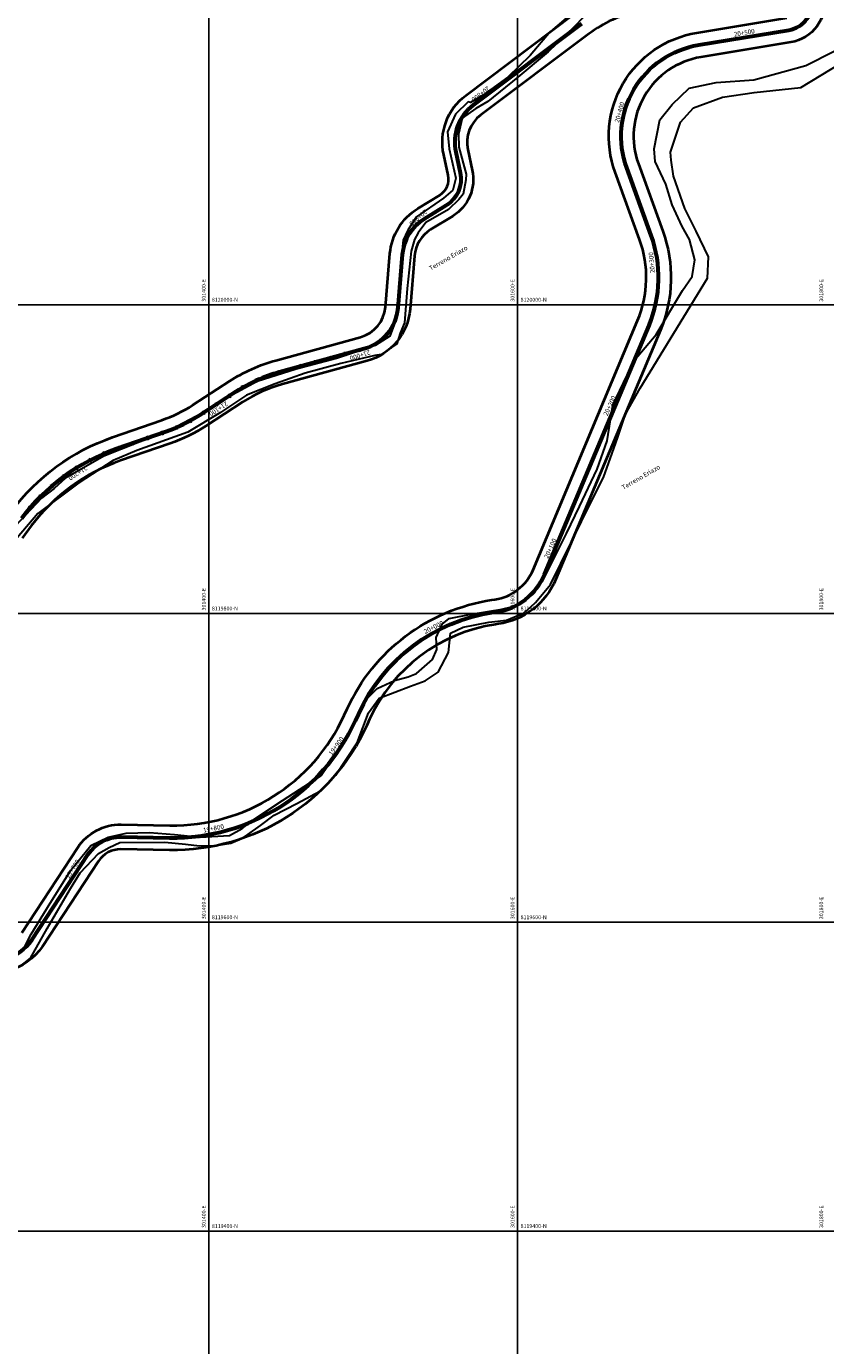
# Model space of a CAD drawing. Units: millimetres. Extents: x 229045 to 603276, y 8105558 to 16318990.
# Drawn here: x 301282 to 301800, y 8119326 to 8120180 of the extents above; entities that cross this region are included whole.
import ezdxf

# ---------------------------------------------------------------- set-up
doc = ezdxf.new("R2010")
doc.units = ezdxf.units.MM
for name, color, linetype, lineweight in [('CARRETERA EXISTENTE', 251, 'Continuous', 30), ('DERECHO DE VIA', 30, 'Continuous', 40), ('EJE DE LA CARRETERA', 6, 'Continuous', 60)]:
    doc.layers.add(name, color=color, linetype=linetype, lineweight=lineweight)
for name, color, linetype in [('cgrid', 161, 'Continuous'), ('coordenada', 161, 'Continuous'), ('ESTACA', 5, 'Continuous'), ('PROGRESIVA', 5, 'Continuous'), ('TOPONIMIA$GENERA', 7, 'Continuous')]:
    doc.layers.add(name, color=color, linetype=linetype)
doc.styles.add('ARIAL', font='arial.ttf')
doc.styles.add('GAP_E-Arial', font='arial.ttf')

# ---------------------------------------------------------------- blocks, each defined once
blk = doc.blocks.new('AeccTickLine')
blk.add_line((0, -0.5), (0, 0.5))

msp = doc.modelspace()

# ---------------------------------------------------------------- linework, layer by layer
at = {"layer": 'CARRETERA EXISTENTE', "elevation": 4451.68}
for points in [[(301635.73, 8120189.31), (301621.45, 8120177.01), (301608.21, 8120161.33), (301593.7, 8120147.36), (301577.9, 8120135.94), (301569.54, 8120130.95), (301568.03, 8120131.33), (301559.77, 8120123.49), (301554.6, 8120111.92), (301555.68, 8120100.89), (301559.97, 8120082.08), (301558.06, 8120074.13), (301552.06, 8120069.04), (301534.56, 8120056.95), (301528.84, 8120048.29), (301525.87, 8120041.77), (301524.66, 8120029.03), (301522.42, 8120003.73), (301520.53, 8119988.18), (301517.36, 8119979.74), (301507.84, 8119973.49), (301482.78, 8119965.26), (301456.51, 8119958.31), (301431.33, 8119950.2), (301410.12, 8119938.91), (301395.74, 8119929.82), (301375.61, 8119919.18), (301331.92, 8119901.82), (301307.22, 8119887.57), (301299.83, 8119881.03), (301291.62, 8119874.6), (301271.21, 8119852.85)], [(301277.36, 8119571.13), (301284.57, 8119576.81), (301295.4, 8119595.97), (301310.47, 8119621.83), (301316.62, 8119631.97), (301328.61, 8119644.64), (301335.49, 8119648.52), (301342.38, 8119651.64), (301371.58, 8119651.9), (301384.83, 8119650.5), (301394.03, 8119649.61), (301404.69, 8119649.76), (301414.17, 8119651.25), (301421.41, 8119654.24), (301425.35, 8119656.76), (301433.48, 8119662.64), (301442.28, 8119669.28), (301457.11, 8119676.98), (301472, 8119684.95), (301482.33, 8119695.2), (301496.19, 8119716.28), (301503.36, 8119735.57), (301510.32, 8119745.06), (301530.59, 8119752.83), (301540.1, 8119756.29), (301548.66, 8119762.03), (301555.35, 8119774.78), (301556.51, 8119787.33), (301564.88, 8119791.13), (301581.36, 8119794.31), (301592.84, 8119795.59), (301604.3, 8119800.41), (301605.76, 8119801.77), (301611.72, 8119807.09), (301621.34, 8119818.74), (301641.47, 8119859.56), (301655.99, 8119888.75), (301660.11, 8119900.24), (301665.05, 8119914.19), (301669.86, 8119929.19), (301679.35, 8119945.86), (301723.09, 8120017.14), (301723.61, 8120031.06), (301715.71, 8120047.61), (301708.38, 8120062.29), (301701.09, 8120083.31), (301699.42, 8120093.67), (301699.01, 8120098.82), (301705.54, 8120118.23), (301713.95, 8120127.54), (301732.74, 8120134.36), (301753.22, 8120137.39), (301783.5, 8120140.78), (301809.78, 8120156.74)]]:
    msp.add_lwpolyline(points, dxfattribs=at)
at = {"layer": 'CARRETERA EXISTENTE'}
for points in [[(301642.21, 8120185.81, 4451.68), (301636.98, 8120180.2, 4451.68), (301619.82, 8120163.83, 4451.68), (301600.1, 8120147.3, 4451.68), (301580.76, 8120131.7, 4451.68), (301572.93, 8120127.19, 4451.68), (301564.05, 8120120.85, 4451.68), (301561.83, 8120110.51, 4451.68), (301561.93, 8120102.13, 4451.68), (301566.63, 8120084.65, 4451.68), (301566.55, 8120080.87, 4451.68), (301564.77, 8120071.61, 4451.68), (301561.98, 8120068.16, 4451.68), (301555.37, 8120061.77, 4451.68), (301540.58, 8120053.16, 4451.68), (301535.58, 8120046.56, 4451.68), (301533.22, 8120042.33, 4451.68), (301531.08, 8120034.7, 4451.68), (301528.48, 8120010.46, 4451.68), (301526.69, 8119988.28, 4451.68), (301523.95, 8119981.64, 4451.68), (301521.84, 8119974.67, 4451.68), (301511.7, 8119967.83, 4451.68), (301507.46, 8119967.15, 4451.68), (301485.62, 8119962.04, 4451.68), (301462.43, 8119955.68, 4451.68), (301442.89, 8119948.83, 4451.68), (301424.46, 8119941.39, 4451.68), (301407.51, 8119930.23, 4451.68), (301386.32, 8119917.35, 4451.68), (301353.49, 8119905.57, 4451.68), (301338.12, 8119899.01, 4451.68), (301315.84, 8119884.58, 4451.68), (301289.29, 8119864.68, 4451.68), (301275.94, 8119849.09, 4451.68)], [(301279.58, 8119581.78, 4451.68), (301284.92, 8119592.33, 4451.68), (301297.2, 8119612.32, 4451.68), (301310.59, 8119633.85, 4451.68), (301323.66, 8119649.7, 4451.68), (301334.81, 8119655.23, 4451.68), (301346.5, 8119657.71, 4451.68), (301361.5, 8119658.1, 4451.68), (301377.7, 8119656.76, 4451.68), (301394.31, 8119655.06, 4451.68), (301413.51, 8119656.26, 4451.68), (301421.62, 8119660.78, 4451.68), (301429.16, 8119666.64, 4451.68), (301447.78, 8119678.86, 4451.68), (301472.86, 8119694.98, 4451.68), (301481.44, 8119707.83, 4451.68), (301493.52, 8119727.69, 4451.68), (301500.46, 8119742.8, 4451.68), (301509.14, 8119751.35, 4451.68), (301520.29, 8119756.69, 4451.68), (301529.2, 8119758.94, 4451.68), (301534.59, 8119761.04, 4451.68), (301544.81, 8119770.12, 4451.68), (301547.78, 8119776.7, 4451.68), (301547.35, 8119784.53, 4451.68), (301551.18, 8119793.18, 4451.68), (301555.7, 8119796.74, 4451.68), (301570.06, 8119799.65, 4451.68), (301589.8, 8119802.77, 4451.68), (301596.07, 8119804.26, 4451.68), (301600.94, 8119806.52, 4451.68), (301604.88, 8119809.56, 4451.68), (301609.35, 8119814.13, 4451.68), (301616.07, 8119820.7, 4451.68), (301631.74, 8119851.91, 4451.68), (301640.13, 8119869.28, 4451.68), (301651.58, 8119893.49, 4451.68), (301658.01, 8119911.88, 4451.68), (301661.69, 8119934.92, 4451.68), (301675.59, 8119963.9, 4451.68), (301689.82, 8119980.66, 4451.68), (301706.76, 8120009.31, 4451.68), (301713.07, 8120018.31, 4451.68), (301714.9, 8120028.98, 4451.68), (301711.45, 8120042.26, 4451.68), (301706.66, 8120050.73, 4451.68), (301700.23, 8120064.63, 4451.68), (301696, 8120078.15, 4451.68), (301689.05, 8120092.8, 4451.68), (301688.42, 8120100.89, 4451.68), (301692.27, 8120119.77, 4451.68), (301700.13, 8120129.69, 4451.68), (301711.07, 8120140.24, 4451.68), (301728.71, 8120144, 4451.68), (301753.07, 8120145.59, 4451.68), (301786.71, 8120155.06, 4451.68), (301805.02, 8120164.27, 4451.68)]]:
    msp.add_polyline3d(points, dxfattribs=at)
at = {"layer": 'cgrid'}
for p, q in [((301400, 8112139.36), (301400, 8141558.95)), ((301600, 8112139.36), (301600, 8141558.95)), ((291508.77, 8120000), (307279.9, 8120000)), ((291508.77, 8119800), (307279.9, 8119800)), ((291508.77, 8119600), (307279.9, 8119600)), ((291508.77, 8119400), (307279.9, 8119400))]:
    msp.add_line(p, q, dxfattribs=at)
at = {"layer": 'DERECHO DE VIA', "elevation": 2451.68}
for points in [[(301770.19, 8120222.52, -0.965036), (301776.94, 8120169.98), (301718.67, 8120160.37, 0.469397), (301678.25, 8120091.33), (301694.11, 8120047.61, -0.188483), (301692.54, 8119983.56), (301624.85, 8119822.15, -0.262029), (301587.7, 8119793.24), (301585.67, 8119792.93, 0.25364), (301504.19, 8119731.58), (301502.28, 8119727.41, -0.298039), (301374.5, 8119646.77), (301342.96, 8119647.29, 0.256805), (301328.47, 8119639.63), (301292.17, 8119584.42, -0.382972), (301243.08, 8119571.48)], [(301272.2, 8119866.26, -0.150199), (301337.62, 8119914.17), (301369.65, 8119925.28, 0.060406), (301389.55, 8119935), (301413.39, 8119950.46, -0.076794), (301443.48, 8119963.97), (301498.35, 8119979.08, 0.31429), (301514.43, 8119998.44), (301517.35, 8120033.1, -0.238446), (301535.34, 8120062.3), (301549.62, 8120071.06, 0.318795), (301555.06, 8120083.83), (301552.17, 8120097.17, -0.293152), (301566.48, 8120135.62), (301636.68, 8120188.36, -0.108219)], [(301678.2, 8120190.15, 0.108219), (301646.29, 8120175.56), (301576.09, 8120122.83, 0.293152), (301567.8, 8120100.57), (301570.7, 8120087.23, -0.318795), (301557.98, 8120057.42), (301543.71, 8120048.66, 0.238446), (301533.29, 8120031.76), (301530.37, 8119997.1, -0.31429), (301502.59, 8119963.65), (301447.72, 8119948.54, 0.076794), (301422.09, 8119937.04), (301398.25, 8119921.58, -0.060406), (301374.89, 8119910.16), (301342.86, 8119899.05, 0.150199), (301285.03, 8119856.7), (301279.18, 8119848.85, -0.574889)], [(301278.8, 8119593.21), (301315.1, 8119648.42, -0.256805), (301343.22, 8119663.29), (301374.76, 8119662.77, 0.298039), (301487.73, 8119734.06), (301489.63, 8119738.23, -0.25364), (301583.3, 8119808.76), (301585.33, 8119809.06, 0.262029), (301610.1, 8119828.33), (301677.79, 8119989.75, 0.188483), (301679.07, 8120042.15), (301663.21, 8120085.87, -0.469397), (301716.06, 8120176.16), (301774.34, 8120185.77, 0.965036)]]:
    msp.add_lwpolyline(points, format="xyb", dxfattribs=at)
at = {"layer": 'EJE DE LA CARRETERA', "elevation": 2451.68}
for points in [[(301246.73, 8119578.6, 0.382972), (301285.48, 8119588.81), (301321.79, 8119644.03, -0.256805), (301343.09, 8119655.29), (301374.63, 8119654.77, 0.298039), (301495.01, 8119730.73), (301496.91, 8119734.9, -0.25364), (301584.48, 8119800.85), (301586.51, 8119801.15, 0.262029), (301617.48, 8119825.24), (301685.16, 8119986.65, 0.188483), (301686.59, 8120044.88), (301670.73, 8120088.6, -0.469397), (301717.36, 8120168.27), (301775.64, 8120177.88, 0.965036), (301770.92, 8120214.55)], [(301641.49, 8120181.96), (301571.28, 8120129.23, 0.293152), (301559.98, 8120098.87), (301562.88, 8120085.53, -0.318795), (301553.8, 8120064.24), (301539.52, 8120055.48, 0.238446), (301525.32, 8120032.43), (301522.4, 8119997.77, -0.31429), (301500.47, 8119971.36), (301445.6, 8119956.26, 0.076794), (301417.74, 8119943.75), (301393.9, 8119928.29, -0.060406), (301372.27, 8119917.72), (301340.24, 8119906.61, 0.150199), (301278.61, 8119861.48)]]:
    msp.add_lwpolyline(points, format="xyb", dxfattribs=at)

# ---------------------------------------------------------------- block references
at = {"layer": 'ESTACA', "linetype": 'Continuous'}
for p, xscale, yscale, zscale, rotation in [((301776.39, 8120178.02, 2451.68), 1.999999999969623, 1.999999999969623, 1.999999999969623, 11.73374141938371), ((301626.16, 8120170.45, 2451.68), 2.164360708070507, 2.164360708070507, 2.164360708070507, 216.9111764845178), ((301634.15, 8120176.45, 2451.68), 2.164360708070507, 2.164360708070507, 2.164360708070507, 216.9111764845178), ((301717.02, 8120168.21, 2451.68), 1.999999999917947, 1.999999999917947, 1.999999999917947, 9.529613100006042), ((301727.06, 8120169.87, 2451.68), 1.999999999961497, 1.999999999961497, 1.999999999961497, 9.364446158751482), ((301736.93, 8120171.49, 2451.68), 1.999999999961497, 1.999999999961497, 1.999999999961497, 9.364446158751482), ((301746.79, 8120173.12, 2451.68), 1.999999999961497, 1.999999999961497, 1.999999999961497, 9.364446158751482), ((301756.66, 8120174.75, 2451.68), 1.999999999961497, 1.999999999961497, 1.999999999961497, 9.364446158751482), ((301766.53, 8120176.37, 2451.68), 1.999999999961497, 1.999999999961497, 1.999999999961497, 9.364446158751482), ((301618.16, 8120164.44, 2451.68), 2.164360708070507, 2.164360708070507, 2.164360708070507, 216.9111764845178), ((301698.38, 8120161.73, 2451.68), 2.000000000183222, 2.000000000183222, 2.000000000183222, 28.62820629006566), ((301707.51, 8120165.77, 2451.68), 2.000000000022988, 2.000000000022988, 2.000000000022988, 19.07890969620512), ((301602.17, 8120152.43, 2451.68), 2.164360708070507, 2.164360708070507, 2.164360708070507, 216.9111764845178), ((301610.17, 8120158.44, 2451.68), 2.164360708070507, 2.164360708070507, 2.164360708070507, 216.9111764845178), ((301690.04, 8120156.23, 2451.68), 1.999999999932089, 1.999999999932089, 1.999999999932089, 38.17750286468444), ((301594.18, 8120146.42, 2451.68), 2.164360708070507, 2.164360708070507, 2.164360708070507, 216.9111764845178), ((301682.73, 8120149.43, 2451.68), 1.999999999874691, 1.999999999874691, 1.999999999874691, 47.72679944908238), ((301578.18, 8120134.41, 2451.68), 2.164360708070507, 2.164360708070507, 2.164360708070507, 216.9111764845178), ((301586.18, 8120140.42, 2451.68), 2.164360708070507, 2.164360708070507, 2.164360708070507, 216.9111764845178), ((301676.65, 8120141.5, 2451.68), 2.000000000241519, 2.000000000241519, 2.000000000241519, 57.2760960429441), ((301570.21, 8120128.38, 2451.68), 2.164360707739851, 2.164360707739851, 2.164360707739851, 219.5221965955314), ((301671.97, 8120132.68, 2451.68), 2.000000000221709, 2.000000000221709, 2.000000000221709, 66.82539262679794), ((301563.69, 8120120.86, 2451.68), 2.164360709059462, 2.164360709059462, 2.164360709059462, 238.6207897969885), ((301668.82, 8120123.2, 2451.68), 1.999999999603568, 1.999999999603568, 1.999999999603568, 76.37468920500395), ((301559.99, 8120111.62, 2451.68), 2.164360708163718, 2.164360708163718, 2.164360708163718, 257.7193829557955), ((301667.28, 8120113.33, 2451.68), 2.000000000053834, 2.000000000053834, 2.000000000053834, 85.92398579406968), ((301559.51, 8120101.68, 2451.68), 2.164360708848466, 2.164360708848466, 2.164360708848466, 276.817976126412), ((301667.4, 8120103.34, 2451.68), 1.99999999978726, 1.99999999978726, 1.99999999978726, 95.47328238109331), ((301669.18, 8120093.51, 2451.68), 1.999999999896713, 1.999999999896713, 1.999999999896713, 105.0225789656091), ((301561.5, 8120091.88, 2451.68), 2.164360709161578, 2.164360709161578, 2.164360709161578, 282.2656006198553), ((301672.38, 8120084.04, 2451.68), 2.000000000291743, 2.000000000291743, 2.000000000291743, 109.9452701098856), ((301563.32, 8120082.06, 2451.68), 2.164360707902681, 2.164360707902681, 2.164360707902681, 272.2323966295196), ((301561.25, 8120072.39, 2451.68), 2.164360707763467, 2.164360707763467, 2.164360707763467, 243.5845068656651), ((301675.79, 8120074.64, 2451.68), 2.000000000291743, 2.000000000291743, 2.000000000291743, 109.9452701098856), ((301546.29, 8120059.63, 2451.68), 2.164360708696943, 2.164360708696943, 2.164360708696943, 211.5374316729651), ((301554.79, 8120064.89, 2451.68), 2.164360708666771, 2.164360708666771, 2.164360708666771, 214.9366171293722), ((301679.2, 8120065.24, 2451.68), 2.000000000291743, 2.000000000291743, 2.000000000291743, 109.9452701098856), ((301537.8, 8120054.34, 2451.68), 2.164360708471027, 2.164360708471027, 2.164360708471027, 215.4749973270937), ((301682.61, 8120055.84, 2451.68), 2.000000000291743, 2.000000000291743, 2.000000000291743, 109.9452701098856), ((301530.77, 8120047.3, 2451.68), 2.164360708740829, 2.164360708740829, 2.164360708740829, 234.5735905024087), ((301686.02, 8120046.44, 2451.68), 2.000000000291743, 2.000000000291743, 2.000000000291743, 109.9452701098856), ((301526.42, 8120038.34, 2451.68), 2.164360708753496, 2.164360708753496, 2.164360708753496, 253.6721836720513), ((301689.02, 8120036.91, 2451.68), 1.999999999971264, 1.999999999971264, 1.999999999971264, 103.9741529706142), ((301524.99, 8120028.47, 2451.68), 2.164360708258553, 2.164360708258553, 2.164360708258553, 265.1834142798976), ((301690.82, 8120027.08, 2451.68), 1.999999999982258, 1.999999999982258, 1.999999999982258, 96.8121805319423), ((301524.15, 8120018.5, 2451.68), 2.164360708258553, 2.164360708258553, 2.164360708258553, 265.1834142798976), ((301691.39, 8120017.1, 2451.68), 1.99999999963009, 1.99999999963009, 1.99999999963009, 89.65020809155622), ((301523.31, 8120008.54, 2451.68), 2.164360708258553, 2.164360708258553, 2.164360708258553, 265.1834142798976), ((301690.7, 8120007.13, 2451.68), 1.999999999831831, 1.999999999831831, 1.999999999831831, 82.4882356522496), ((301522.47, 8119998.57, 2451.68), 2.164360708258553, 2.164360708258553, 2.164360708258553, 265.1834142798976), ((301688.78, 8119997.33, 2451.68), 2.000000000067288, 2.000000000067288, 2.000000000067288, 75.32626321458781), ((301514.99, 8119980.42, 2451.68), 2.164360707649971, 2.164360707649971, 2.164360707649971, 228.5327771409754), ((301520.25, 8119988.87, 2451.68), 2.16436070899406, 2.16436070899406, 2.16436070899406, 247.6313703341455), ((301685.65, 8119987.84, 2451.68), 2.000000000256865, 2.000000000256865, 2.000000000256865, 68.16429077684238), ((301681.79, 8119978.61, 2451.68), 1.999999999737341, 1.999999999737341, 1.999999999737341, 67.24904828719959), ((301468.99, 8119962.7, 2451.68), 2.917451078571159, 2.917451078571159, 2.917451078571159, 195.3937054081232), ((301478.63, 8119965.35, 2451.68), 2.917451078571159, 2.917451078571159, 2.917451078571159, 195.3937054081232), ((301488.27, 8119968, 2451.68), 2.917451078571159, 2.917451078571159, 2.917451078571159, 195.3937054081232), ((301497.92, 8119970.66, 2451.68), 2.591603095706198, 2.591603095706198, 2.591603095706198, 195.3937054315801), ((301677.92, 8119969.39, 2451.68), 1.999999999737341, 1.999999999737341, 1.999999999737341, 67.24904828719959), ((301440.11, 8119954.57, 2451.68), 2.917451078653004, 2.917451078653004, 2.917451078653004, 198.6813010318809), ((301449.71, 8119957.39, 2451.68), 2.917451078571159, 2.917451078571159, 2.917451078571159, 195.3937054081232), ((301459.35, 8119960.04, 2451.68), 2.917451078571159, 2.917451078571159, 2.917451078571159, 195.3937054081232), ((301674.06, 8119960.17, 2451.68), 1.999999999737341, 1.999999999737341, 1.999999999737341, 67.24904828719959), ((301421.93, 8119946.32, 2451.68), 2.917451078175351, 2.917451078175351, 2.917451078175351, 210.1404569083133), ((301430.82, 8119950.9, 2451.68), 2.917451078770624, 2.917451078770624, 2.917451078770624, 204.4108789827135), ((301670.19, 8119950.94, 2451.68), 1.999999999737341, 1.999999999737341, 1.999999999737341, 67.24904828719959), ((301413.48, 8119940.98, 2451.68), 2.917451078086461, 2.917451078086461, 2.917451078086461, 212.9591548810849), ((301666.32, 8119941.72, 2451.68), 1.999999999737341, 1.999999999737341, 1.999999999737341, 67.24904828719959), ((301396.7, 8119930.1, 2451.68), 2.917451078086461, 2.917451078086461, 2.917451078086461, 212.9591548810849), ((301405.09, 8119935.54, 2451.68), 2.917451078086461, 2.917451078086461, 2.917451078086461, 212.9591548810849), ((301662.46, 8119932.5, 2451.68), 1.999999999737341, 1.999999999737341, 1.999999999737341, 67.24904828719959), ((301379.23, 8119920.43, 2451.68), 2.917451078503937, 2.917451078503937, 2.917451078503937, 203.408948891026), ((301388.19, 8119924.85, 2451.68), 2.917451078208458, 2.917451078208458, 2.917451078208458, 209.1385268338892), ((301658.59, 8119923.28, 2451.68), 1.999999999737341, 1.999999999737341, 1.999999999737341, 67.24904828719959), ((301360.43, 8119913.61, 2451.68), 2.917451078814106, 2.917451078814106, 2.917451078814106, 199.1318904113889), ((301369.88, 8119916.89, 2451.68), 2.917451078814106, 2.917451078814106, 2.917451078814106, 199.1318904113889), ((301654.72, 8119914.06, 2451.68), 1.999999999737341, 1.999999999737341, 1.999999999737341, 67.24904828719959), ((301332.19, 8119903.51, 2451.68), 2.917451078210815, 2.917451078210815, 2.917451078210815, 202.9346774783088), ((301341.53, 8119907.06, 2451.68), 2.917451078814106, 2.917451078814106, 2.917451078814106, 199.1318904113889), ((301350.98, 8119910.33, 2451.68), 2.917451078814106, 2.917451078814106, 2.917451078814106, 199.1318904113889), ((301650.85, 8119904.83, 2451.68), 1.999999999737341, 1.999999999737341, 1.999999999737341, 67.24904828719959), ((301323.14, 8119899.26, 2451.68), 2.917451078722879, 2.917451078722879, 2.917451078722879, 207.3420451537229), ((301646.99, 8119895.61, 2451.68), 1.999999999737341, 1.999999999737341, 1.999999999737341, 67.24904828719959), ((301306.35, 8119888.9, 2451.68), 2.917451078758847, 2.917451078758847, 2.917451078758847, 216.1567804642955), ((301314.44, 8119894.33, 2451.68), 2.917451078366272, 2.917451078366272, 2.917451078366272, 211.7494127976569), ((301298.31, 8119882.55, 2451.68), 2.917451078828688, 2.917451078828688, 2.917451078828688, 220.5641481191029), ((301643.12, 8119886.39, 2451.68), 1.999999999737341, 1.999999999737341, 1.999999999737341, 67.24904828719959), ((301290.97, 8119875.76, 2451.68), 2.91745107870065, 2.91745107870065, 2.91745107870065, 224.9715157679608), ((301639.25, 8119877.17, 2451.68), 1.999999999737341, 1.999999999737341, 1.999999999737341, 67.24904828719959), ((301284.17, 8119868.43, 2451.68), 2.917451079186772, 2.917451079186772, 2.917451079186772, 229.3788834321548), ((301635.38, 8119867.95, 2451.68), 1.999999999737341, 1.999999999737341, 1.999999999737341, 67.24904828719959), ((301631.52, 8119858.72, 2451.68), 1.999999999737341, 1.999999999737341, 1.999999999737341, 67.24904828719959), ((301627.65, 8119849.5, 2451.68), 1.999999999737341, 1.999999999737341, 1.999999999737341, 67.24904828719959), ((301623.78, 8119840.28, 2451.68), 1.999999999737341, 1.999999999737341, 1.999999999737341, 67.24904828719959), ((301619.92, 8119831.06, 2451.68), 1.999999999737341, 1.999999999737341, 1.999999999737341, 67.24904828719959), ((301615.89, 8119821.91, 2451.68), 1.999999999945338, 1.999999999945338, 1.999999999945338, 61.96222166412807), ((301610.14, 8119813.76, 2451.68), 2.000000000338888, 2.000000000338888, 2.000000000338888, 47.63827679625265), ((301583.85, 8119800.75, 2451.68), 2.000000000012391, 2.000000000012391, 2.000000000012391, 8.832594122049578), ((301593.6, 8119802.89, 2451.68), 1.999999999876131, 1.999999999876131, 1.999999999876131, 18.99038702030192), ((301602.56, 8119807.28, 2451.68), 1.999999999850216, 1.999999999850216, 1.999999999850216, 33.31433190258658), ((301555.14, 8119792.35, 2451.68), 1.999999999799665, 1.999999999799665, 1.999999999799665, 23.77931920299955), ((301564.46, 8119795.98, 2451.68), 1.999999999961104, 1.999999999961104, 1.999999999961104, 18.79707751218285), ((301574.05, 8119798.79, 2451.68), 2.000000000054206, 2.000000000054206, 2.000000000054206, 13.81483582412924), ((301546.18, 8119787.93, 2451.68), 1.999999999977851, 1.999999999977851, 1.999999999977851, 28.7615609091035), ((301529.57, 8119776.83, 2451.68), 2.000000000017032, 2.000000000017032, 2.000000000017032, 38.72604430600633), ((301537.63, 8119782.74, 2451.68), 1.999999999980288, 1.999999999980288, 1.999999999980288, 33.74380260723757), ((301522.05, 8119770.24, 2451.68), 1.999999999919565, 1.999999999919565, 1.999999999919565, 43.7082859994541), ((301515.13, 8119763.03, 2451.68), 2.000000000121186, 2.000000000121186, 2.000000000121186, 48.69052770128172), ((301508.86, 8119755.24, 2451.68), 1.999999999970739, 1.999999999970739, 1.999999999970739, 53.6727693946408), ((301503.3, 8119746.94, 2451.68), 2.000000000289261, 2.000000000289261, 2.000000000289261, 58.65501109686689), ((301498.47, 8119738.18, 2451.68), 2.00000000019606, 2.00000000019606, 2.00000000019606, 63.63725279298341), ((301494.25, 8119729.11, 2451.68), 2.000000000176531, 2.000000000176531, 2.000000000176531, 64.65919454559489), ((301489.63, 8119720.25, 2451.68), 2.000000000160827, 2.000000000160827, 2.000000000160827, 60.25182689081667), ((301484.34, 8119711.77, 2451.68), 1.999999999964322, 1.999999999964322, 1.999999999964322, 55.84445923124673), ((301478.41, 8119703.72, 2451.68), 1.999999999808276, 1.999999999808276, 1.999999999808276, 51.43709157308047), ((301471.88, 8119696.14, 2451.68), 1.999999999841595, 1.999999999841595, 1.999999999841595, 47.02972391981407), ((301457.18, 8119682.61, 2451.68), 1.999999999709666, 1.999999999709666, 1.999999999709666, 38.21498860254255), ((301464.79, 8119689.1, 2451.68), 1.999999999953836, 1.999999999953836, 1.999999999953836, 42.62235626637761), ((301449.09, 8119676.74, 2451.68), 1.999999999807288, 1.999999999807288, 1.999999999807288, 33.80762095009127), ((301431.69, 8119666.93, 2451.68), 2.000000000029933, 2.000000000029933, 2.000000000029933, 24.9928856501359), ((301440.58, 8119671.5, 2451.68), 2.000000000027589, 2.000000000027589, 2.000000000027589, 29.40025330585213), ((301393.42, 8119655.83, 2451.68), 1.999999999979108, 1.999999999979108, 1.999999999979108, 7.363415024631361), ((301403.28, 8119657.49, 2451.68), 1.999999999972231, 1.999999999972231, 1.999999999972231, 11.77078268268154), ((301412.98, 8119659.9, 2451.68), 2.000000000042874, 2.000000000042874, 2.000000000042874, 16.17815033954193), ((301422.47, 8119663.06, 2451.68), 2.000000000051615, 2.000000000051615, 2.000000000051615, 20.58551799541945), ((301325.31, 8119648.27, 2451.68), 2.000000000214862, 2.000000000214862, 2.000000000214862, 44.01134178299606), ((301333.68, 8119653.62, 2451.68), 1.999999999956626, 1.999999999956626, 1.999999999956626, 21.09302996958935), ((301343.47, 8119655.28, 2451.68), 2.000000000016696, 2.000000000016696, 2.000000000016696, 359.0619023616688), ((301353.47, 8119655.12, 2451.68), 2.000000000016696, 2.000000000016696, 2.000000000016696, 359.0619023616688), ((301363.47, 8119654.95, 2451.68), 2.000000000016696, 2.000000000016696, 2.000000000016696, 359.0619023616688), ((301373.47, 8119654.79, 2451.68), 2.000000000016696, 2.000000000016696, 2.000000000016696, 359.0619023616688), ((301383.47, 8119654.93, 2451.68), 1.999999999996153, 1.999999999996153, 1.999999999996153, 2.956047386018846), ((301319.33, 8119640.29, 2451.68), 1.999999999819674, 1.999999999819674, 1.999999999819674, 56.67241177749948), ((301313.84, 8119631.93, 2451.68), 1.999999999819674, 1.999999999819674, 1.999999999819674, 56.67241177749948), ((301308.34, 8119623.58, 2451.68), 1.999999999819674, 1.999999999819674, 1.999999999819674, 56.67241177749948), ((301302.85, 8119615.22, 2451.68), 1.999999999819674, 1.999999999819674, 1.999999999819674, 56.67241177749948), ((301297.35, 8119606.87, 2451.68), 1.999999999819674, 1.999999999819674, 1.999999999819674, 56.67241177749948), ((301291.86, 8119598.51, 2451.68), 1.999999999819674, 1.999999999819674, 1.999999999819674, 56.67241177749948), ((301286.36, 8119590.16, 2451.68), 1.999999999819674, 1.999999999819674, 1.999999999819674, 56.67241177749948)]:
    msp.add_blockref('AeccTickLine', p, dxfattribs=dict(at, xscale=xscale, yscale=yscale, zscale=zscale, rotation=rotation))

# ---------------------------------------------------------------- texts
at = {"layer": 'coordenada'}
for s, p in [('301400-E', (301398, 8120002)), ('301600-E', (301598, 8120002)), ('301800-E', (301798, 8120002)), ('301400-E', (301398, 8119802)), ('301600-E', (301598, 8119802)), ('301800-E', (301798, 8119802)), ('301400-E', (301398, 8119602)), ('301600-E', (301598, 8119602)), ('301800-E', (301798, 8119602)), ('301400-E', (301398, 8119402)), ('301600-E', (301598, 8119402)), ('301800-E', (301798, 8119402))]:
    msp.add_text(s, height=2.5, rotation=90, dxfattribs=at).set_placement(p)
for s, p in [('8120000-N', (301402, 8120002)), ('8120000-N', (301602, 8120002)), ('8119800-N', (301402, 8119802)), ('8119800-N', (301602, 8119802)), ('8119600-N', (301402, 8119602)), ('8119600-N', (301602, 8119602)), ('8119400-N', (301402, 8119402)), ('8119400-N', (301602, 8119402))]:
    msp.add_text(s, height=2.5, dxfattribs=at).set_placement(p)
at = {"layer": 'PROGRESIVA', "style": 'GAP_E-Arial'}
for s, rotation, p in [('20+500', 9.57734, (301740.38, 8120173.6, 2451.68)), ('20+800', 218.01112, (301580.54, 8120141.87, 2451.68)), ('20+400', 73.98744, (301665.67, 8120117.66, 2451.68)), ('20+900', 220.81002, (301539.88, 8120061.9, 2451.68)), ('20+300', 94.83627, (301688.95, 8120020.57, 2451.68)), ('21+000', 197.516, (301504.03, 8119970.68, 2451.68)), ('20+200', 65.27314, (301658.19, 8119927.72, 2451.68)), ('21+100', 212.66311, (301411.2, 8119937.51, 2451.68)), ('21+200', 213.08211, (301320.09, 8119895.94, 2451.68)), ('20+100', 65.27314, (301619.75, 8119835.36, 2451.68)), ('20+000', 26.78565, (301540.2, 8119786.72, 2451.68)), ('19+900', 53.86855, (301479.69, 8119707.78, 2451.68)), ('19+800', 11.47377, (301396.66, 8119658.05, 2451.68)), ('19+700', 57.51632, (301309.32, 8119627.95, 2451.68))]:
    msp.add_text(s, height=3, rotation=rotation, dxfattribs=at).set_placement(p)
at = {"layer": 'TOPONIMIA$GENERA', "linetype": 'Continuous', "style": 'ARIAL'}
for p in [(301543.84, 8120022.02, -2451.68), (301668.58, 8119880.04)]:
    msp.add_text('Terreno Eriazo', height=3, rotation=30, dxfattribs=at).set_placement(p)

doc.saveas('drawing.dxf')
